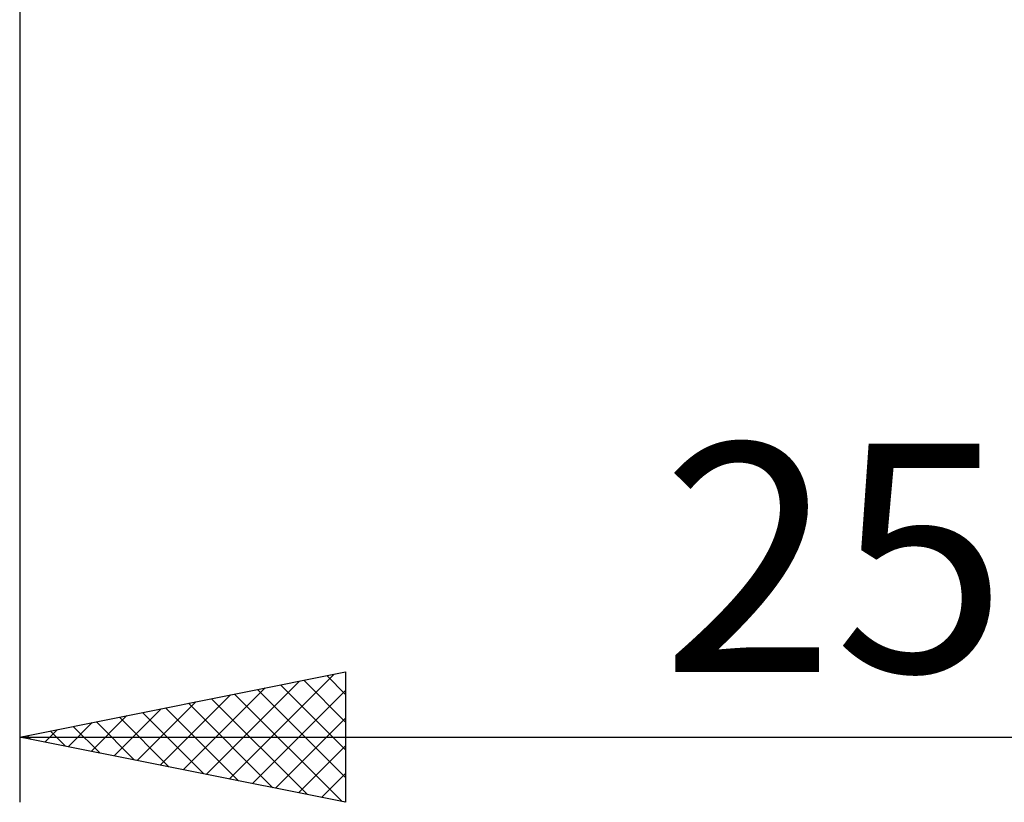
# Model space of a CAD drawing. Units: millimetres. Extents: x -26 to 147, y -37 to 53.
# Drawn here: x 45 to 60, y -21 to -9 of the extents above; entities that cross this region are included whole.
import ezdxf
from ezdxf.enums import TextEntityAlignment as Align

# ---------------------------------------------------------------- set-up
doc = ezdxf.new("R2010")
doc.units = ezdxf.units.MM
doc.header["$LTSCALE"] = 5.35
doc.layers.add('2', color=7, linetype='CONTINUOUS')
doc.styles.get("Standard").update_dxf_attribs({"font": 'Monospac821 BT'})

msp = doc.modelspace()

# ---------------------------------------------------------------- linework, layer by layer
at = {"layer": '2', "color": 7, "linetype": 'CONTINUOUS', "lineweight": 25}
for p, q in [((45, -0.95), (45, -21)), ((45, -20), (50, -19)), ((50, -19), (50, -21)), ((47.863, -20.573), (49.294, -19.141)), ((48.216, -20.643), (49.825, -19.035)), ((49.358, -19.128), (50, -19.771)), ((49.711, -19.058), (50, -19.346)), ((47.509, -20.502), (48.764, -19.247)), ((48.57, -20.714), (50, -19.284)), ((48.651, -19.27), (50, -20.619)), ((49.004, -19.199), (50, -20.195)), ((46.802, -20.36), (47.703, -19.459)), ((47.156, -20.431), (48.234, -19.353)), ((47.59, -19.482), (48.885, -20.777)), ((47.943, -19.411), (49.415, -20.883)), ((48.297, -19.341), (49.946, -20.989)), ((46.449, -20.29), (47.173, -19.565)), ((46.883, -19.623), (47.824, -20.565)), ((47.236, -19.553), (48.355, -20.671)), ((45.742, -20.148), (46.112, -19.778)), ((46.095, -20.219), (46.643, -19.671)), ((46.176, -19.765), (46.764, -20.353)), ((46.529, -19.694), (47.294, -20.459)), ((48.924, -20.785), (50, -19.708)), ((45.388, -20.078), (45.582, -19.884)), ((45.469, -19.906), (45.703, -20.141)), ((45.822, -19.836), (46.233, -20.247)), ((45, -20), (70, -20)), ((50, -21), (45, -20)), ((45.035, -20.007), (45.052, -19.99)), ((45.115, -19.977), (45.173, -20.035)), ((49.277, -20.855), (50, -20.133)), ((49.631, -20.926), (50, -20.557)), ((49.984, -20.997), (50, -20.981))]:
    msp.add_line(p, q, dxfattribs=at)

# ---------------------------------------------------------------- texts
msp.add_text('25', height=3.5, dxfattribs=at).set_placement((57.5, -19), align=Align.CENTER)

doc.saveas('drawing.dxf')
